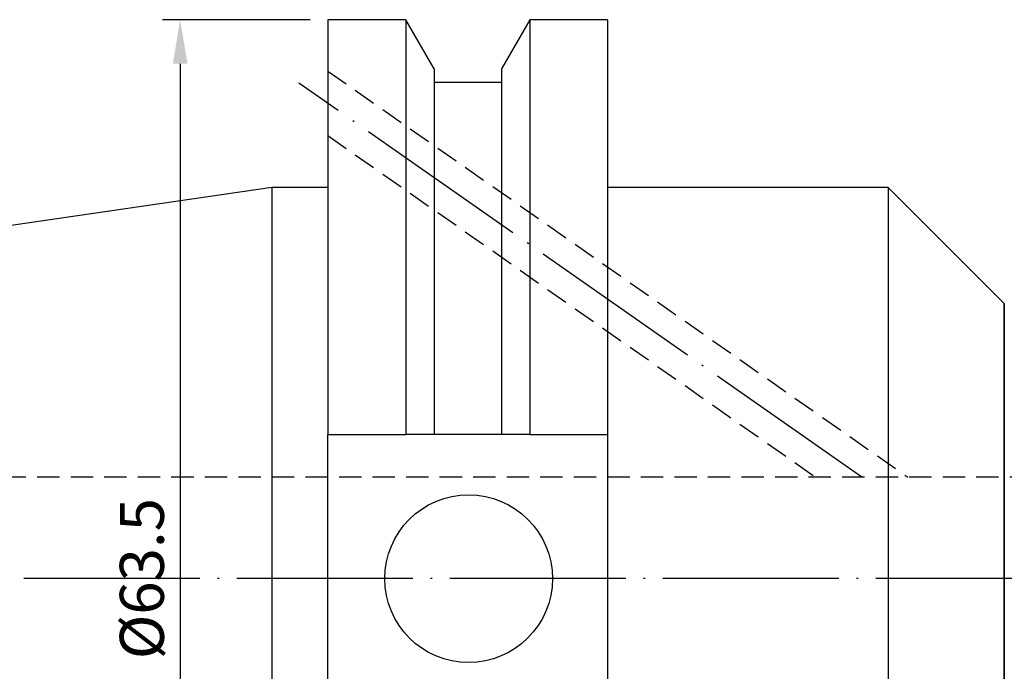
# Model space of a CAD drawing. Units: millimetres. Extents: x 11 to 229, y 39 to 134.
# Drawn here: x 67 to 123, y 97 to 134 of the extents above; entities that cross this region are included whole.
import ezdxf

# ---------------------------------------------------------------- set-up
doc = ezdxf.new("R2010")
doc.units = ezdxf.units.MM
doc.header["$PDSIZE"] = -1
doc.linetypes.add('CENTERJ', pattern=[12, 10, -1, 0, -1])
doc.linetypes.add('HIDDEN', pattern=[1.905, 1.27, -0.635])
doc.layers.get('DEFPOINTS').update_dxf_attribs({"lineweight": 18})
for name, color, linetype, lineweight in [('圖層2', 2, 'Continuous', 35), ('圖層3', 3, 'HIDDEN', 25), ('圖層5', 6, 'CENTERJ', 18)]:
    doc.layers.add(name, color=color, linetype=linetype, lineweight=lineweight)
doc.styles.add('CNS', font='romans.shx', dxfattribs={"width": 0.75, "bigfont": 'chineset.shx'})
doc.dimstyles.new('ISO-25', dxfattribs={"dimtxt": 2.5, "dimasz": 2.5, "dimexe": 1.25, "dimexo": 0.625, "dimtad": 1, "dimtxsty": 'Standard', "dimcen": 2.5, "dimadec": 0, "dimazin": 0, "dimtfac": 1, "dimtmove": 0, "dimatfit": 3, "dimfxl": 1, "dimarcsym": 0})

# ---------------------------------------------------------------- blocks, each defined once
blk = doc.blocks.new('*D17')
at = {"color": 4, "lineweight": -2}
for p, q in [((83.26, 133.849), (74.871, 133.849)), ((75.871, 131.349), (75.871, 72.849)), ((83.26, 70.349), (74.871, 70.349))]:
    blk.add_line(p, q, dxfattribs=at)
at = {"color": 4, "lineweight": -3}
for points in [[(76.288, 131.349), (75.455, 131.349), (75.871, 133.849)], [(75.455, 72.849), (76.288, 72.849), (75.871, 70.349)]]:
    blk.add_solid(points, dxfattribs=at)
at = {"layer": 'DEFPOINTS', "color": 0, "lineweight": -3}
for p in [(84.26, 133.849), (75.871, 70.349), (84.26, 70.349)]:
    blk.add_point(p, dxfattribs=at)
at = {"color": 3, "lineweight": -3, "insert": (74.021, 102.099), "char_height": 2.5, "attachment_point": 5, "rotation": 90, "style": 'CNS'}
blk.add_mtext('%%C63.5', dxfattribs=at)

msp = doc.modelspace()

# ---------------------------------------------------------------- linework, layer by layer
at = {"layer": '圖層2', "lineweight": -3}
for p, q in [((88.6928, 133.8486), (84.2597, 133.8486)), ((84.2597, 133.8486), (84.2597, 110.2901)), ((90.3028, 131.0601), (88.6928, 133.8486)), ((88.6928, 133.8486), (88.6928, 110.2901)), ((95.7365, 133.8486), (94.1266, 131.0601)), ((100.1347, 133.8486), (95.7365, 133.8486)), ((95.7365, 133.8486), (95.7365, 110.2901)), ((100.1347, 133.8486), (100.1347, 110.2901)), ((90.3028, 131.0601), (90.3028, 110.2901)), ((94.1266, 131.0601), (94.1266, 110.2901)), ((94.1266, 130.2801), (90.3028, 130.2801)), ((81.0847, 124.3236), (12.8357, 114.3708)), ((84.2597, 124.3236), (81.0847, 124.3236)), ((81.0847, 124.3236), (81.0847, 79.8736)), ((116.0847, 124.3236), (100.1347, 124.3236)), ((122.6807, 117.7276), (116.0847, 124.3236)), ((116.0847, 124.3236), (116.0847, 79.8736)), ((122.6807, 102.0986), (122.6807, 117.7276)), ((122.6807, 117.7276), (122.6807, 86.4697)), ((84.2597, 110.2901), (88.6928, 110.2901)), ((84.2597, 93.9071), (84.2597, 110.2901)), ((94.1266, 110.2901), (90.3028, 110.2901)), ((95.7365, 110.2901), (100.1347, 110.2901)), ((100.1347, 110.2901), (100.1347, 93.9071)), ((122.6807, 86.4697), (122.6807, 102.0986))]:
    msp.add_line(p, q, dxfattribs=at)
msp.add_circle((92.2547, 102.0986), 4.7625, dxfattribs=at)
for points in [[(90.3028, 110.2901), (89.7677, 110.2901), (89.2309, 110.2901), (88.6928, 110.2901)], [(95.7365, 110.2901), (95.1984, 110.2901), (94.6616, 110.2901), (94.1266, 110.2901)]]:
    msp.add_open_spline(points, degree=3, dxfattribs=at)
at = {"layer": '圖層3', "lineweight": -3}
for p, q in [((84.2597, 130.9298), (117.2051, 107.8611)), ((84.2597, 127.2675), (111.9748, 107.8611)), ((208.0847, 107.8611), (12.8357, 107.8611))]:
    msp.add_line(p, q, dxfattribs=at)
at = {"layer": '圖層5', "lineweight": -3}
for p, q in [((114.59, 107.8611), (82.6214, 130.2458)), ((210.0847, 102.0986), (10.8357, 102.0986))]:
    msp.add_line(p, q, dxfattribs=at)

# ---------------------------------------------------------------- dimensions: what is measured, and where the dimension line sits
at = {"lineweight": -3}
dim = msp.add_linear_dim(base=(75.8712, 70.3486), p1=(84.2597, 133.8486), p2=(84.2597, 70.3486), angle=90, text='%%C<>', dimstyle='ISO-25', override={"dimexe": 1, "dimexo": 1, "dimgap": 0.6, "dimdec": 3, "dimdsep": 46, "dimtxsty": 'CNS', "dimclrd": 4, "dimclre": 4, "dimclrt": 3, "dimadec": 2, "dimtdec": 3, "dimtzin": 0}, dxfattribs=at)
dim.commit()
dim.dimension.update_dxf_attribs({"geometry": '*D17', "text_midpoint": (74.0212, 102.0986)})

doc.saveas('drawing.dxf')
